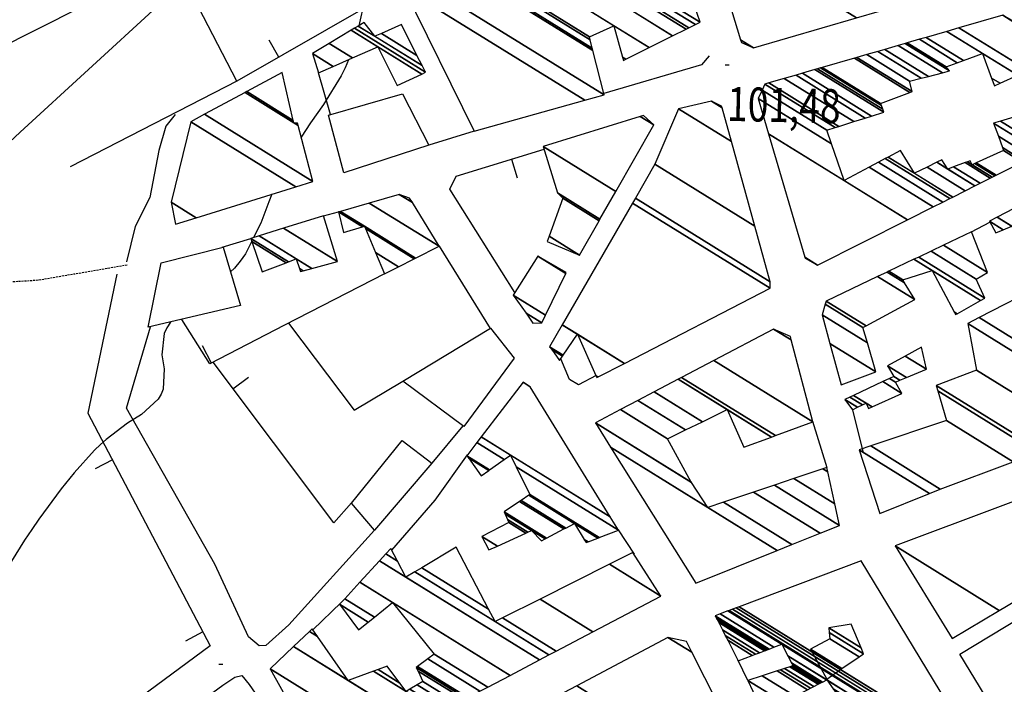
# Model space of a CAD drawing. Extents: x 508894 to 513515, y 4367391 to 4370602.
# Drawn here: x 512226 to 512479, y 4368806 to 4368977 of the extents above; entities that cross this region are included whole.
import ezdxf
from ezdxf.enums import TextEntityAlignment as Align

# ---------------------------------------------------------------- set-up
doc = ezdxf.new("R2010")
doc.units = 0
doc.header["$MEASUREMENT"] = 0
doc.linetypes.add('DASHED', pattern=[0.75, 0.5, -0.25])
for name, color, linetype in [('1', 7, 'CONTINUOUS'), ('38', 7, 'CONTINUOUS'), ('46', 7, 'CONTINUOUS'), ('47', 7, 'CONTINUOUS'), ('50', 7, 'CONTINUOUS'), ('51', 7, 'CONTINUOUS'), ('7', 7, 'CONTINUOUS'), ('9', 7, 'CONTINUOUS'), ('PATTERN_CLASS', 7, 'CONTINUOUS')]:
    doc.layers.add(name, color=color, linetype=linetype)
doc.styles.get("Standard").update_dxf_attribs({"font": 'txt', "height": 0.2})

# ---------------------------------------------------------------- blocks, each defined once
blk = doc.blocks.new('COTA')
at = {"layer": '7', "color": 7, "linetype": 'Continuous'}
blk.add_line((-0.5, 0), (0.5, 0), dxfattribs=at)

msp = doc.modelspace()

# ---------------------------------------------------------------- linework, layer by layer
at = {"layer": '38', "color": 7, "linetype": 'DASHED'}
msp.add_lwpolyline([(512253.53, 4368913.48), (512244.65, 4368911.95), (512230.64, 4368909.57), (512223.02, 4368909.08), (512206.84, 4368906.83), (512188.43, 4368908.73), (512153.49, 4368908.79), (512134.07, 4368908.79), (512128.39, 4368906.07), (512120.79, 4368900.97)], dxfattribs=at)
at = {"layer": '46', "color": 1, "linetype": 'Continuous'}
for p, q in [((512303.96, 4368926.19), (512307.83, 4368927.14)), ((512277.94, 4368918.07), (512285.29, 4368920.36)), ((512339.78, 4368872.18), (512331.83, 4368862.61))]:
    msp.add_line(p, q, dxfattribs=at)
for points in [[(512265.89, 4368952.2), (512263.45, 4368949.18), (512261.71, 4368942.97), (512259.37, 4368930.83), (512255.56, 4368923.38), (512253.34, 4368914.33)], [(512317.04, 4368845.38), (512295.04, 4368821.05), (512289.12, 4368815.71), (512287.42, 4368815.66), (512284.71, 4368817.92), (512276.06, 4368836.59), (512253.37, 4368876.74), (512259.55, 4368897.65)], [(512050.72, 4368699.72), (512083.54, 4368706.75), (512119.75, 4368716.95), (512155.6, 4368729.93), (512170.3, 4368736.01), (512207.13, 4368755.97), (512230.53, 4368771.18), (512252.4, 4368786.68), (512278.11, 4368805.51), (512281.21, 4368807.54), (512283.02, 4368808), (512284.88, 4368805.69), (512295.55, 4368790.2), (512301.36, 4368780.59), (512301.95, 4368779.85)]]:
    msp.add_lwpolyline(points, dxfattribs=at)
at = {"layer": '47', "color": 1, "linetype": 'Continuous'}
for points in [[(512331.04, 4368944.32), (512309.16, 4368937.22), (512305.26, 4368952.03), (512324.26, 4368957.54)], [(512262.29, 4368914.06), (512278.18, 4368918.13), (512282.68, 4368903.1), (512258.9, 4368897.5)], [(512346.91, 4368897.28), (512352.94, 4368889.6), (512340.01, 4368872.01), (512324.39, 4368883.69)], [(512311.17, 4368852.33), (512324.15, 4368868.41), (512331.83, 4368862.61), (512317.04, 4368845.38)], [(512467.5, 4368813.46), (512525.74, 4368848.66), (512539.39, 4368826.46), (512481.65, 4368790.14)]]:
    msp.add_lwpolyline(points, close=True, dxfattribs=at)
at = {"layer": '50', "color": 1, "linetype": 'Continuous'}
for p, q in [((512292.49, 4368966.94), (512290, 4368971.28)), ((512305.74, 4368952.17), (512302.7, 4368962.91)), ((512305.74, 4368952.17), (512302.7, 4368962.91)), ((512281.85, 4368960.84), (512238.88, 4368938.76)), ((512281.85, 4368960.84), (512238.88, 4368938.76)), ((512342.69, 4368947.92), (512331.04, 4368944.32)), ((512342.69, 4368947.92), (512331.04, 4368944.32)), ((512352.31, 4368940.72), (512353.77, 4368935.93)), ((512470.45, 4368922.02), (512475.21, 4368924.52)), ((512470.45, 4368922.02), (512475.21, 4368924.52)), ((512333.66, 4368918.32), (512346.78, 4368897.2)), ((512333.66, 4368918.32), (512346.78, 4368897.2)), ((512275.23, 4368888.32), (512272.93, 4368892.76)), ((512280.72, 4368881.71), (512284.72, 4368884.72)), ((512442.67, 4368865.6), (512439.88, 4368876.6)), ((512442.67, 4368865.6), (512439.88, 4368876.6)), ((512429.64, 4368873.37), (512433.31, 4368861.47)), ((512429.64, 4368873.37), (512433.31, 4368861.47)), ((512249.74, 4368863.47), (512245.32, 4368861.15)), ((512379.69, 4368845.42), (512383.78, 4368839.17)), ((512379.69, 4368845.42), (512383.78, 4368839.17)), ((512301.25, 4368819.74), (512308.53, 4368826.74)), ((512301.25, 4368819.74), (512308.53, 4368826.74)), ((512272.97, 4368819.19), (512268.55, 4368816.86)), ((512413, 4368806.75), (512410.43, 4368811.99)), ((512413, 4368806.75), (512410.43, 4368811.99))]:
    msp.add_line(p, q, dxfattribs=at)
for points in [[(512266.25, 4368989.93), (512302.01, 4369008.99), (512316.53, 4368980.73), (512281.71, 4368960.76), (512266.96, 4368989.25)], [(512403.11, 4368967.29), (512401.09, 4368964.95), (512375.98, 4368957.63)], [(512403.11, 4368967.29), (512401.09, 4368964.95), (512375.98, 4368957.63)], [(512353.15, 4368906.45), (512336.48, 4368932.97), (512338.04, 4368936.38), (512360.64, 4368943.24)], [(512250.88, 4368911.15), (512243.45, 4368875.47), (512274.86, 4368815.59), (512229.21, 4368781.85), (512194.49, 4368759.99), (512186.03, 4368755.67)], [(512319.65, 4368911.27), (512293.95, 4368898.04), (512274.81, 4368888.1), (512267.58, 4368899.54)], [(512294.96, 4368898.56), (512311.9, 4368876.21), (512324.4, 4368883.68)], [(512294.96, 4368898.56), (512311.9, 4368876.21), (512324.4, 4368883.68)], [(512374.01, 4368885.1), (512369.47, 4368882.7), (512367.19, 4368884.11), (512364.95, 4368889.41)], [(512374.01, 4368885.1), (512369.47, 4368882.7), (512367.19, 4368884.11), (512364.95, 4368889.41)], [(512311.2, 4368852.37), (512306.62, 4368847.24), (512275.62, 4368888.52)], [(512321.5, 4368840.21), (512332.69, 4368853.05), (512340.96, 4368864.68)], [(512321.5, 4368840.21), (512332.69, 4368853.05), (512340.96, 4368864.68)]]:
    msp.add_lwpolyline(points, dxfattribs=at)
at = {"layer": '51', "color": 1, "linetype": 'Continuous'}
msp.add_lwpolyline([(512278.17, 4369069.37), (512289.76, 4369038.23), (512296.34, 4369023.02), (512300.44, 4369010.7), (512264.39, 4368992.33), (512241.33, 4368979.61), (512219.74, 4368968.7), (512197.99, 4368957.57), (512186.48, 4368950.31)], dxfattribs=at)
at = {"layer": '9', "color": 22, "linetype": 'Continuous'}
for points in [[(512315.96, 4368988.07), (512313.06, 4368975.01)], [(512261.15, 4368979.83), (512226.02, 4368947.61), (512208.45, 4368931.26)], [(512310.45, 4368966.32), (512310.42, 4368966.2), (512309.51, 4368964.15), (512308.51, 4368962.1), (512303.97, 4368954.74), (512300.63, 4368950.05), (512298.25, 4368946.33)], [(512290.72, 4368931.69), (512289.89, 4368929.75), (512287.86, 4368924.26), (512286.01, 4368920.58)], [(512285.53, 4368919.63), (512283.91, 4368916.4), (512282.56, 4368914.47), (512281.08, 4368912.67), (512280.08, 4368911.78)], [(512264.79, 4368898.88), (512264.71, 4368898.81), (512263.75, 4368897.37), (512263.02, 4368895.9), (512262.44, 4368890.41), (512263.08, 4368886.8), (512262.79, 4368881.58), (512262.26, 4368880.28), (512261.52, 4368879.05), (512257.23, 4368875.09), (512253.66, 4368872.82), (512248.15, 4368868.7), (512246.66, 4368867.37), (512245.18, 4368865.94), (512239.9, 4368860.06), (512236.56, 4368855.94), (512230.8, 4368848.17), (512229.02, 4368845.56), (512227.15, 4368842.75), (512219.68, 4368830.88)]]:
    msp.add_lwpolyline(points, dxfattribs=at)
at = {"layer": 'PATTERN_CLASS', "color": 1, "linetype": 'Continuous'}
for points in [[(512266.25, 4368989.93), (512302.01, 4369008.99), (512316.53, 4368980.73), (512281.71, 4368960.76), (512266.96, 4368989.25)], [(512353.15, 4368906.45), (512336.48, 4368932.97), (512338.04, 4368936.38), (512360.64, 4368943.24)], [(512250.88, 4368911.15), (512243.45, 4368875.47), (512274.86, 4368815.59), (512229.21, 4368781.85), (512194.49, 4368759.99), (512186.03, 4368755.67)], [(512319.65, 4368911.27), (512293.95, 4368898.04), (512274.81, 4368888.1), (512267.58, 4368899.54)], [(512311.2, 4368852.37), (512306.62, 4368847.24), (512275.62, 4368888.52)]]:
    msp.add_lwpolyline(points, dxfattribs=at)

# ---------------------------------------------------------------- block references
at = {"layer": '7', "color": 7, "linetype": 'Continuous'}
for p in [(512407.7, 4368964.93), (512277.62, 4368810.94)]:
    msp.add_blockref('COTA', p, dxfattribs=at)

# ---------------------------------------------------------------- texts
at = {"layer": '7', "color": 7, "linetype": 'Continuous', "width": 0.8}
msp.add_text('101,48', height=8.75, rotation=358.6567, dxfattribs=at).set_placement((512407.7, 4368954.94), align=Align.MIDDLE_LEFT)

# ---------------------------------------------------------------- meshes
at = {"layer": '1', "color": 7, "linetype": 'Continuous'}
mesh = msp.add_polyface(dxfattribs=at)
corners = [(508924.47, 4367795.96), (508924.47, 4367795.97), (508924.48, 4367795.96), (508921.29, 4370247.16), (512865.93, 4367801.46), (508921.29, 4370247.17), (512865.95, 4367801.46), (508920.94, 4370519.38), (508920.94, 4370519.38), (512865.48, 4368073.74), (508920.97, 4370519.38), (508920.94, 4370519.4), (512865.48, 4368073.76), (512861.24, 4370524.88), (512861.24, 4370524.88), (512861.24, 4370524.88), (512861.24, 4370524.9)]
mesh.append_faces([[corners[k] for k in face] for face in [(0, 0, 2, 1), (1, 2, 4, 3), (3, 4, 6, 5), (5, 6, 9, 8), (7, 7, 11, 11), (8, 9, 12, 10), (10, 12, 14, 13), (15, 14, 16, 16)]], dxfattribs={"vtx0": -1, "vtx2": -1, "color": 7})
mesh = msp.add_polyface(dxfattribs=at)
corners = [(509089.38, 4367866.19), (509086.38, 4370183.67), (512815.83, 4367871.39), (509086.2, 4370319.61), (512815.6, 4368007.36), (512811.59, 4370324.81), (512811.59, 4370324.81)]
mesh.append_faces([[corners[k] for k in face] for face in [(0, 0, 2, 1), (1, 2, 4, 3), (3, 4, 6, 5)]], dxfattribs={"vtx0": -1, "vtx2": -1, "color": 7})
at = {"layer": '47', "color": 1, "linetype": 'Continuous'}
mesh = msp.add_polyface(dxfattribs=at)
corners = [(512411.36, 4368970.71), (512411.36, 4368970.71), (512411.16, 4368971.37), (512414.42, 4368969.35), (512402.14, 4369001.11), (512440.93, 4368977.06), (512430.34, 4369015.92), (512476.38, 4368987.38), (512433.76, 4369017.72), (512478.16, 4368990.19), (512455.3, 4369029.03), (512469.09, 4369020.48), (512451.47, 4369042.59), (512464.98, 4369034.21), (512461.63, 4369045.41)]
mesh.append_faces([[corners[k] for k in face] for face in [(0, 1, 3, 2), (2, 3, 5, 4), (4, 5, 7, 6), (6, 7, 9, 8), (8, 9, 11, 10), (10, 11, 13, 12), (12, 13, 14, 14)]], dxfattribs={"vtx0": -1, "vtx2": -1, "color": 1})
mesh = msp.add_polyface(dxfattribs=at)
corners = [(512342.69, 4368947.92), (512371.09, 4368955.85), (512324.62, 4368984.66), (512376.08, 4368957.24), (512328.51, 4368986.73), (512373.2, 4368968.66), (512336.87, 4368991.19), (512337.84, 4368990.59), (512373.05, 4368969.25), (512337.3, 4368991.42), (512338.28, 4368990.81), (512381.03, 4368966.1), (512372.52, 4368971.38), (512339.86, 4368991.62), (512381.63, 4368966.4), (512380.81, 4368966.91), (512372.32, 4368972.17), (512340.45, 4368991.93), (512387.66, 4368969.4), (512378.6, 4368975.02), (512346.42, 4368994.97), (512379.34, 4368981.29), (512393.69, 4368972.4), (512352.37, 4368998.01), (512376, 4368987.21), (512383.01, 4368982.86), (512397.13, 4368974.11), (512355.77, 4368999.75), (512376.69, 4368987.56), (512383.76, 4368983.18), (512387.55, 4368980.83), (512397.83, 4368974.46), (512356.46, 4369000.11), (512378.42, 4368988.44), (512385.62, 4368983.98), (512389.29, 4368981.7), (512399.58, 4368975.33), (512358.19, 4369000.99), (512379.56, 4368989.03), (512390.44, 4368982.28), (512400.73, 4368975.9), (512359.33, 4369001.57), (512382.67, 4368990.61), (512393.56, 4368983.86), (512399.21, 4368980.35), (512362.43, 4369003.16), (512379.2, 4368997.04), (512397.37, 4368985.77), (512366.21, 4369005.09), (512372.98, 4369008.55), (512372.98, 4369008.55)]
mesh.append_faces([[corners[k] for k in face] for face in [(0, 0, 1, 2), (2, 1, 3, 4), (4, 3, 5, 6), (6, 7, 9, 9), (7, 5, 8, 10), (10, 8, 12, 13), (13, 12, 16, 17), (11, 11, 14, 15), (17, 16, 19, 20), (15, 14, 18, 19), (20, 18, 22, 23), (23, 21, 24, 27), (21, 22, 26, 25), (27, 24, 28, 32), (25, 26, 31, 29), (32, 28, 33, 37), (29, 30, 34, 34), (30, 31, 36, 35), (37, 33, 38, 41), (35, 36, 40, 39), (41, 38, 42, 45), (39, 40, 44, 43), (45, 42, 46, 48), (43, 44, 47, 47), (48, 46, 50, 49)]], dxfattribs={"vtx0": -1, "vtx2": -1, "color": 1})
mesh = msp.add_polyface(dxfattribs=at)
corners = [(512427.72, 4368915.26), (512427.72, 4368915.26), (512427.65, 4368915.5), (512430.92, 4368913.47), (512418.35, 4368947.22), (512437.75, 4368935.19), (512454.01, 4368925.11), (512415.68, 4368956.32), (512434.47, 4368944.67), (512444.2, 4368938.64), (512460.64, 4368928.45), (512416.68, 4368958.45), (512433.26, 4368948.17), (512446.58, 4368939.91), (512463.08, 4368929.68), (512417.41, 4368960.02), (512435.42, 4368948.85), (512448.33, 4368940.85), (512464.88, 4368930.59), (512418.36, 4368960.3), (512436.35, 4368949.14), (512449.08, 4368941.25), (512455.79, 4368937.09), (512465.65, 4368930.98), (512422.34, 4368961.45), (512440.23, 4368950.36), (512452.21, 4368942.93), (512459.05, 4368938.69), (512468.87, 4368932.6), (512425.39, 4368962.33), (512443.19, 4368951.29), (512461.55, 4368939.91), (512464.36, 4368938.17), (512471.34, 4368933.84), (512427.03, 4368962.81), (512444.79, 4368951.79), (512462.89, 4368940.57), (512465.87, 4368938.73), (512472.67, 4368934.51), (512430.24, 4368963.74), (512447.92, 4368952.78), (512468.83, 4368939.82), (512475.27, 4368935.82), (512430.89, 4368963.93), (512447.65, 4368953.54), (512469.42, 4368940.04), (512470.66, 4368939.27), (512475.79, 4368936.09), (512431.69, 4368964.16), (512447.31, 4368954.48), (512470.16, 4368940.31), (512471.34, 4368939.58), (512476.44, 4368936.41), (512432.14, 4368964.29), (512447.12, 4368955), (512471.71, 4368939.75), (512476.8, 4368936.6), (512440.43, 4368966.69), (512454.63, 4368957.88), (512478.7, 4368942.96), (512483.51, 4368939.98), (512441.05, 4368966.87), (512455.2, 4368958.1), (512478.43, 4368943.69), (512484.02, 4368940.23), (512443.55, 4368967.59), (512454.57, 4368960.76), (512477.37, 4368946.62), (512486.04, 4368941.25), (512446.4, 4368968.42), (512457.54, 4368961.52), (512476.16, 4368949.97), (512488.35, 4368942.41), (512448.21, 4368968.94), (512459.42, 4368961.99), (512477.95, 4368950.5), (512489.81, 4368943.15), (512451.66, 4368969.94), (512463.01, 4368962.91), (512481.37, 4368951.52), (512491.09, 4368945.5), (512453.44, 4368970.46), (512464.86, 4368963.38), (512483.14, 4368952.05), (512490.43, 4368947.53), (512453.95, 4368970.61), (512463.94, 4368964.41), (512483.64, 4368952.2), (512490.24, 4368948.1), (512457.09, 4368971.52), (512476.37, 4368959.56), (512466.82, 4368965.48), (512486.75, 4368953.13), (512489.07, 4368951.68), (512458.79, 4368972.01), (512477.82, 4368960.22), (512475.63, 4368961.57), (512468.39, 4368966.06), (512488.44, 4368953.63), (512464.16, 4368973.56), (512482.37, 4368962.27), (512473.31, 4368967.89), (512467.25, 4368974.46), (512484.99, 4368963.46), (512478.5, 4368977.72), (512481.38, 4368975.93), (512481.33, 4368976.11)]
mesh.append_faces([[corners[k] for k in face] for face in [(0, 1, 3, 2), (2, 3, 6, 4), (4, 5, 8, 7), (5, 6, 10, 9), (7, 8, 12, 11), (9, 10, 14, 13), (11, 12, 16, 15), (13, 14, 18, 17), (15, 16, 20, 19), (17, 18, 23, 21), (19, 20, 25, 24), (21, 22, 26, 26), (22, 23, 28, 27), (24, 25, 30, 29), (27, 28, 33, 31), (29, 30, 35, 34), (31, 32, 36, 36), (32, 33, 38, 37), (34, 35, 40, 39), (37, 38, 42, 41), (39, 40, 44, 43), (41, 42, 47, 45), (43, 44, 49, 48), (45, 46, 50, 50), (46, 47, 52, 51), (48, 49, 54, 53), (51, 52, 56, 55), (53, 54, 58, 57), (55, 56, 60, 59), (57, 58, 62, 61), (59, 60, 64, 63), (61, 62, 66, 65), (63, 64, 68, 67), (65, 66, 70, 69), (67, 68, 72, 71), (69, 70, 74, 73), (71, 72, 76, 75), (73, 74, 78, 77), (75, 76, 80, 79), (77, 78, 82, 81), (79, 80, 84, 83), (81, 82, 86, 85), (83, 84, 88, 87), (85, 86, 91, 89), (87, 88, 93, 92), (89, 91, 97, 94), (90, 90, 95, 96), (92, 93, 98, 98), (94, 97, 101, 99), (96, 95, 100, 101), (99, 100, 103, 102), (102, 103, 105, 104), (104, 105, 106, 106)]], dxfattribs={"vtx0": -1, "vtx2": -1, "color": 1})
mesh = msp.add_polyface(dxfattribs=at)
corners = [(512302.7, 4368962.91), (512306.45, 4368964.56), (512301.11, 4368967.87), (512322.92, 4368959.63), (512311.43, 4368966.75), (512305.45, 4368970.46), (512329.26, 4368962.6), (512317.94, 4368969.62), (512311.12, 4368973.85), (512330.17, 4368963.03), (512311.93, 4368974.34), (512317.18, 4368972.29), (512329.29, 4368964.78), (512312.92, 4368974.93), (512317.18, 4368972.29), (512318.86, 4368973.04), (512327.99, 4368967.39), (512314.4, 4368975.81), (512324, 4368975.34)]
mesh.append_faces([[corners[k] for k in face] for face in [(0, 0, 1, 2), (2, 1, 4, 5), (5, 4, 7, 8), (3, 3, 6, 7), (8, 6, 9, 10), (10, 9, 12, 13), (13, 11, 17, 17), (14, 12, 16, 15), (15, 16, 18, 18)]], dxfattribs={"vtx0": -1, "vtx2": -1, "color": 1})
mesh = msp.add_polyface(dxfattribs=at)
corners = [(512265.97, 4368924), (512271.27, 4368925.65), (512264.83, 4368929.64), (512269.87, 4368950.32), (512296.84, 4368933.6), (512269.87, 4368950.32), (512273.44, 4368952.24), (512301.28, 4368934.98), (512283.82, 4368957.83), (512296.32, 4368950.08), (512297.44, 4368949.38), (512284.27, 4368958.07), (512296.18, 4368950.68), (512297.28, 4368950), (512293.36, 4368962.96)]
mesh.append_faces([[corners[k] for k in face] for face in [(0, 0, 1, 2), (2, 1, 4, 5), (3, 4, 7, 6), (6, 7, 10, 8), (8, 9, 12, 11), (9, 10, 13, 13), (11, 12, 14, 14)]], dxfattribs={"vtx0": -1, "vtx2": -1, "color": 1})
mesh = msp.add_polyface(dxfattribs=at)
corners = [(512364.65, 4368888.97), (512374.24, 4368884.58), (512365.4, 4368890.06), (512362.61, 4368891.79), (512362.08, 4368892.52), (512374.59, 4368884.76), (512373.99, 4368885.14), (512365.59, 4368890.34), (512362.08, 4368892.52), (512365.33, 4368898.14), (512381.31, 4368888.23), (512369.25, 4368895.71), (512383.38, 4368929.42), (512418.7, 4368907.52), (512384.11, 4368930.69), (512418.78, 4368909.2), (512389.13, 4368939.39), (512414.83, 4368923.46), (512395.18, 4368953.66), (512408.8, 4368945.22), (512403.64, 4368955.61), (512406.39, 4368953.91), (512406.27, 4368954.33)]
mesh.append_faces([[corners[k] for k in face] for face in [(0, 0, 2, 3), (3, 2, 7, 8), (1, 1, 5, 6), (4, 7, 11, 9), (6, 5, 10, 11), (9, 10, 13, 12), (12, 13, 15, 14), (14, 15, 17, 16), (16, 17, 19, 18), (18, 19, 21, 20), (20, 21, 22, 22)]], dxfattribs={"vtx0": -1, "vtx2": -1, "color": 1})
mesh = msp.add_polyface(dxfattribs=at)
corners = [(512361.45, 4368919.56), (512369.77, 4368916.02), (512361.92, 4368920.88), (512374.79, 4368924.86), (512365.43, 4368930.66), (512375.02, 4368925.26), (512364.12, 4368932.02), (512360.42, 4368943.95), (512379.07, 4368932.39), (512360.42, 4368943.95), (512385.37, 4368951.69), (512388.82, 4368949.55), (512386.19, 4368951.94)]
mesh.append_faces([[corners[k] for k in face] for face in [(0, 0, 1, 2), (2, 1, 3, 4), (4, 3, 5, 6), (6, 5, 8, 9), (7, 8, 11, 10), (10, 11, 12, 12)]], dxfattribs={"vtx0": -1, "vtx2": -1, "color": 1})
mesh = msp.add_polyface(dxfattribs=at)
corners = [(512446.89, 4368849.67), (512459.7, 4368854.81), (512441.64, 4368866.01), (512462.46, 4368855.92), (512444.59, 4368867), (512481.15, 4368862.94), (512464.07, 4368873.53), (512487.38, 4368865.28), (512461.81, 4368881.13), (512488.56, 4368865.73), (512461.38, 4368882.58), (512498.92, 4368869.69), (512471.78, 4368886.52), (512509.45, 4368873.72), (512469.51, 4368898.48), (512512.76, 4368874.98), (512472.43, 4368899.98), (512505.71, 4368897.92), (512488.8, 4368908.4), (512505.65, 4368898.13), (512488.95, 4368908.48), (512503.47, 4368905.17), (512484.33, 4368917.03), (512476.71, 4368921.76), (512475.07, 4368924.78), (512502.71, 4368907.64), (512482.71, 4368920.05), (512478.62, 4368922.58), (512475.07, 4368924.78), (512477.1, 4368925.83), (512501.83, 4368910.5), (512480.83, 4368923.52), (512485.48, 4368930.2), (512495.38, 4368924.06), (512498.18, 4368922.32), (512487.23, 4368931.11), (512493.81, 4368927.03), (512497.42, 4368924.79), (512490.7, 4368932.91)]
mesh.append_faces([[corners[k] for k in face] for face in [(0, 0, 1, 2), (2, 1, 3, 4), (4, 3, 5, 6), (6, 5, 7, 8), (8, 7, 9, 10), (10, 9, 11, 12), (12, 11, 13, 14), (14, 13, 15, 16), (16, 15, 17, 18), (18, 17, 19, 20), (20, 19, 21, 22), (23, 23, 27, 28), (22, 21, 25, 26), (24, 27, 31, 29), (26, 25, 30, 31), (29, 30, 34, 32), (32, 33, 36, 35), (33, 34, 37, 37), (35, 36, 38, 38)]], dxfattribs={"vtx0": -1, "vtx2": -1, "color": 1})
mesh = msp.add_polyface(dxfattribs=at)
corners = [(512319.65, 4368911.27), (512323.25, 4368913.08), (512317.32, 4368916.76), (512309.14, 4368921.83), (512307.83, 4368927.14), (512327.25, 4368915.1), (512314.73, 4368922.86), (512313.99, 4368923.32), (512307.83, 4368927.14), (512308.32, 4368927.28), (512327.65, 4368915.3), (512314.47, 4368923.47), (512315.73, 4368929.44), (512333.66, 4368918.32), (512323.39, 4368931.67), (512326.81, 4368929.55), (512326.09, 4368930.73)]
mesh.append_faces([[corners[k] for k in face] for face in [(0, 0, 1, 2), (3, 3, 7, 8), (2, 1, 5, 6), (4, 7, 11, 9), (6, 5, 10, 11), (9, 10, 13, 12), (12, 13, 15, 14), (14, 15, 16, 16)]], dxfattribs={"vtx0": -1, "vtx2": -1, "color": 1})
mesh = msp.add_polyface(dxfattribs=at)
corners = [(512288.24, 4368911.78), (512298.04, 4368911.82), (512294.36, 4368914.1), (512285.57, 4368919.55), (512285.29, 4368920.36), (512298.75, 4368912.01), (512297.78, 4368912.61), (512294.99, 4368914.34), (512285.29, 4368920.36), (512287.42, 4368921.03), (512300.99, 4368912.61), (512296.98, 4368915.1), (512293.67, 4368922.98), (512307.55, 4368914.37), (512303.96, 4368926.19)]
mesh.append_faces([[corners[k] for k in face] for face in [(0, 0, 2, 3), (3, 2, 7, 8), (1, 1, 5, 6), (4, 7, 11, 9), (6, 5, 10, 11), (9, 10, 13, 12), (12, 13, 14, 14)]], dxfattribs={"vtx0": -1, "vtx2": -1, "color": 1})
mesh = msp.add_polyface(dxfattribs=at)
corners = [(512437, 4368882.68), (512437, 4368882.68), (512434.1, 4368893.37), (512445.92, 4368886.04), (512432.11, 4368900.71), (512443.73, 4368893.5), (512432.89, 4368903.43), (512442.59, 4368897.41), (512433.11, 4368904.2), (512443.38, 4368897.84), (512446.34, 4368910.52), (512455.87, 4368904.61), (512448.81, 4368911.69), (512466.39, 4368900.79), (512453.25, 4368908.94), (512449.22, 4368911.89), (512466.77, 4368901), (512466.03, 4368901.46), (512452.81, 4368909.66), (512455.68, 4368914.97), (512472.77, 4368904.37), (512460.34, 4368912.08), (512456.9, 4368915.55), (512473.91, 4368905.01), (512460.08, 4368917.07), (512471.65, 4368909.9), (512463.31, 4368918.61), (512474.59, 4368911.62), (512470.45, 4368922.02)]
mesh.append_faces([[corners[k] for k in face] for face in [(0, 1, 3, 2), (2, 3, 5, 4), (4, 5, 7, 6), (6, 7, 9, 8), (8, 9, 11, 10), (10, 11, 14, 12), (12, 14, 18, 15), (13, 13, 16, 17), (15, 18, 21, 19), (17, 16, 20, 21), (19, 20, 23, 22), (22, 23, 25, 24), (24, 25, 27, 26), (26, 27, 28, 28)]], dxfattribs={"vtx0": -1, "vtx2": -1, "color": 1})
mesh = msp.add_polyface(dxfattribs=at)
corners = [(512357.8, 4368898.59), (512360.04, 4368898.64), (512356.01, 4368901.14), (512361.02, 4368900.66), (512352.73, 4368905.8), (512366.21, 4368911.33), (512359.08, 4368915.75), (512366.32, 4368911.56), (512366.32, 4368911.56)]
mesh.append_faces([[corners[k] for k in face] for face in [(0, 0, 1, 2), (2, 1, 3, 4), (4, 3, 5, 6), (6, 5, 8, 7)]], dxfattribs={"vtx0": -1, "vtx2": -1, "color": 1})
mesh = msp.add_polyface(dxfattribs=at)
corners = [(512399.61, 4368831.7), (512420.57, 4368840.14), (512377.72, 4368866.71), (512402.72, 4368851.21), (512424.29, 4368841.64), (512373.83, 4368872.93), (512398.5, 4368857.63), (512406.71, 4368852.55), (512424.35, 4368841.67), (512373.88, 4368872.96), (512398.44, 4368857.73), (512406.77, 4368852.57), (512431.55, 4368844.57), (512380.3, 4368876.34), (512392.37, 4368868.86), (512414.48, 4368855.15), (512436.57, 4368846.59), (512384.78, 4368878.7), (512397, 4368871.12), (512419.85, 4368856.96), (512436.57, 4368846.59), (512388.96, 4368880.9), (512411.94, 4368866.65), (512401.32, 4368873.23), (512424.86, 4368858.64), (512435.36, 4368852.13), (512395.13, 4368884.15), (512419.1, 4368869.29), (512407.71, 4368876.35), (512432.27, 4368861.12), (512433.56, 4368860.32), (512395.99, 4368884.61), (512420.1, 4368869.66), (512433.31, 4368861.47), (512404.25, 4368888.96), (512429.69, 4368873.19), (512419.62, 4368897.06), (512424.16, 4368894.25), (512423.93, 4368895.12)]
mesh.append_faces([[corners[k] for k in face] for face in [(0, 0, 1, 2), (2, 3, 6, 5), (3, 1, 4, 7), (5, 6, 10, 9), (7, 4, 8, 11), (9, 10, 14, 13), (11, 8, 12, 15), (13, 14, 18, 17), (15, 12, 16, 19), (17, 18, 23, 21), (19, 20, 25, 24), (21, 23, 28, 26), (22, 22, 27, 28), (24, 25, 30, 29), (26, 27, 32, 31), (29, 30, 33, 33), (31, 32, 35, 34), (34, 35, 37, 36), (36, 37, 38, 38)]], dxfattribs={"vtx0": -1, "vtx2": -1, "color": 1})
mesh = msp.add_polyface(dxfattribs=at)
corners = [(512439.93, 4368876.3), (512437.95, 4368878.96), (512441.21, 4368876.94), (512437.95, 4368878.96), (512439.23, 4368879.56), (512444, 4368876.61), (512442.46, 4368877.56), (512440.17, 4368880), (512444.95, 4368877.04), (512443.37, 4368878.02), (512447.69, 4368883.54), (512452.58, 4368880.51), (512449.42, 4368884.36), (512450.91, 4368883.43), (512450.53, 4368884.88), (512452.08, 4368883.92), (512448.92, 4368887.63), (512453.78, 4368884.62), (512453.46, 4368890.12), (512458.91, 4368886.74), (512457.6, 4368892.38)]
mesh.append_faces([[corners[k] for k in face] for face in [(0, 0, 2, 3), (1, 2, 6, 4), (4, 6, 9, 7), (5, 5, 8, 9), (7, 8, 11, 10), (10, 11, 13, 12), (12, 13, 15, 14), (14, 15, 17, 16), (16, 17, 19, 18), (18, 19, 20, 20)]], dxfattribs={"vtx0": -1, "vtx2": -1, "color": 1})
mesh = msp.add_polyface(dxfattribs=at)
corners = [(512346.5, 4368840.28), (512348.68, 4368841.28), (512344.66, 4368843.77), (512355.97, 4368844.63), (512351.56, 4368847.37), (512360.03, 4368842.65), (512356.47, 4368844.86), (512351.24, 4368848.1), (512360.91, 4368843.11), (512357.4, 4368845.29), (512350.62, 4368849.49), (512361.26, 4368843.29), (512350.38, 4368850.04), (512371.43, 4368842.15), (512365.77, 4368845.66), (512354.36, 4368852.73), (512371.96, 4368842.35), (512370.91, 4368843), (512366.23, 4368845.9), (512354.77, 4368853.01), (512344.53, 4368859.36), (512374.47, 4368843.32), (512368.44, 4368847.06), (512356.71, 4368854.33), (512346.43, 4368860.71), (512341.2, 4368863.95), (512374.77, 4368843.43), (512356.94, 4368854.49), (512346.66, 4368860.86), (512340.81, 4368864.49), (512374.78, 4368843.44), (512356.95, 4368854.49), (512346.66, 4368860.87), (512340.81, 4368864.49), (512379.74, 4368845.34), (512353.5, 4368861.61), (512350.41, 4368863.52), (512343.4, 4368867.87), (512377.63, 4368848.78), (512352.02, 4368864.66), (512344.5, 4368869.32), (512357.1, 4368882.23), (512355.26, 4368883.37), (512355.27, 4368883.39), (512355.27, 4368883.39)]
mesh.append_faces([[corners[k] for k in face] for face in [(0, 0, 1, 2), (2, 1, 3, 4), (4, 3, 6, 7), (7, 6, 9, 10), (5, 5, 8, 9), (10, 8, 11, 12), (12, 11, 14, 15), (15, 14, 18, 19), (13, 13, 16, 17), (20, 20, 24, 25), (19, 18, 22, 23), (17, 16, 21, 22), (25, 24, 28, 29), (23, 21, 26, 27), (29, 28, 32, 33), (27, 26, 30, 31), (33, 32, 36, 37), (31, 30, 34, 35), (37, 36, 39, 40), (35, 34, 38, 39), (40, 38, 41, 42), (42, 41, 44, 43)]], dxfattribs={"vtx0": -1, "vtx2": -1, "color": 1})
mesh = msp.add_polyface(dxfattribs=at)
corners = [(512465.49, 4368817.54), (512450.85, 4368841.3), (512477.61, 4368824.71), (512450.85, 4368841.3), (512506.83, 4368862.3), (512523.57, 4368851.92), (512512.18, 4368864.31), (512517.3, 4368861.14), (512515.67, 4368863.53)]
mesh.append_faces([[corners[k] for k in face] for face in [(0, 0, 2, 3), (1, 2, 5, 4), (4, 5, 7, 6), (6, 7, 8, 8)]], dxfattribs={"vtx0": -1, "vtx2": -1, "color": 1})
mesh = msp.add_polyface(dxfattribs=at)
corners = [(512304.33, 4368784.38), (512308.39, 4368783.23), (512303.17, 4368786.46), (512321.06, 4368790.65), (512290.27, 4368809.74), (512328.88, 4368795.23), (512296.28, 4368815.45), (512310.34, 4368806.73), (512334.18, 4368798.34), (512300.34, 4368819.31), (512302.47, 4368817.99), (512316.83, 4368809.09), (512325.2, 4368803.9), (512335.12, 4368798.89), (512301.07, 4368820), (512317.99, 4368809.51), (512323.62, 4368806.02), (512326.14, 4368804.45), (512337.07, 4368800.03), (512320.37, 4368810.38), (512328.08, 4368805.6), (512338.52, 4368800.88), (512329.53, 4368806.45), (512340.09, 4368801.8), (512328.26, 4368809.14), (512340.67, 4368802.11), (512327.81, 4368810.08), (512341.1, 4368802.33), (512328.17, 4368810.35), (512312.99, 4368819.76), (512344.17, 4368803.95), (512330.76, 4368812.26), (512315.46, 4368821.75), (512308.12, 4368826.3), (512346.16, 4368804.99), (512332.44, 4368813.5), (512317.05, 4368823.04), (512309.45, 4368827.75), (512351.91, 4368808.03), (512321.68, 4368826.77), (512313.31, 4368831.96), (512359.49, 4368812.01), (512318.39, 4368837.5), (512325.16, 4368833.3), (512361.91, 4368813.29), (512320.01, 4368839.27), (512322.97, 4368837.43), (512327.44, 4368834.66), (512348.07, 4368821.87), (512363.79, 4368814.28), (512321.27, 4368840.64), (512329.21, 4368835.72), (512346.41, 4368825.05), (512349.99, 4368822.83), (512373.2, 4368819.23), (512338.08, 4368841.01), (512359.61, 4368827.66), (512390.65, 4368828.42), (512377.45, 4368836.6), (512390.65, 4368828.42), (512383.48, 4368839.63)]
mesh.append_faces([[corners[k] for k in face] for face in [(0, 0, 1, 2), (2, 1, 3, 4), (4, 3, 5, 6), (6, 7, 10, 9), (7, 5, 8, 11), (9, 10, 14, 14), (11, 12, 16, 15), (12, 8, 13, 17), (15, 16, 19, 19), (17, 13, 18, 20), (20, 18, 21, 22), (22, 21, 23, 24), (24, 23, 25, 26), (26, 25, 27, 28), (29, 29, 32, 33), (28, 27, 30, 31), (33, 32, 36, 37), (31, 30, 34, 35), (37, 36, 39, 40), (35, 34, 38, 39), (40, 38, 41, 42), (42, 43, 46, 45), (43, 41, 44, 47), (45, 46, 50, 50), (47, 48, 52, 51), (48, 44, 49, 53), (51, 52, 55, 55), (53, 49, 54, 56), (56, 54, 57, 58), (58, 59, 60, 60)]], dxfattribs={"vtx0": -1, "vtx2": -1, "color": 1})
mesh = msp.add_polyface(dxfattribs=at)
corners = [(512434.24, 4368766.39), (512434.24, 4368766.39), (512426.22, 4368781.99), (512444.21, 4368770.84), (512422.86, 4368788.53), (512439.91, 4368777.96), (512421.5, 4368791.19), (512449.33, 4368773.93), (512441.75, 4368778.63), (512419.29, 4368795.48), (512452.17, 4368775.09), (512446.04, 4368778.89), (512444.72, 4368779.71), (512419.87, 4368795.74), (512452.77, 4368775.34), (512445.35, 4368779.94), (512420.61, 4368796.07), (512453.54, 4368775.65), (512420.71, 4368796.11), (512416.86, 4368798.5), (512453.44, 4368775.82), (512426.2, 4368798.57), (512422.05, 4368801.14), (512413, 4368806.75), (512448.04, 4368785.03), (512429.49, 4368800.03), (512425.15, 4368802.72), (512416.71, 4368807.96), (512410.53, 4368811.79), (512444.8, 4368790.54), (512432.88, 4368801.55), (512428.35, 4368804.36), (512420.54, 4368809.2), (512414.15, 4368813.16), (512407.84, 4368817.07), (512464.04, 4368782.23), (512441.46, 4368796.23), (512433.66, 4368801.9), (512429.09, 4368804.73), (512421.42, 4368809.49), (512414.99, 4368813.48), (512407.22, 4368818.29), (512464.83, 4368782.57), (512462.26, 4368784.17), (512452.06, 4368790.49), (512440.7, 4368797.54), (512434.58, 4368802.31), (512429.96, 4368805.17), (512422.46, 4368809.82), (512415.97, 4368813.85), (512406.49, 4368819.73), (512465.76, 4368782.98), (512460.16, 4368786.45), (512452.94, 4368790.93), (512450.97, 4368792.15), (512439.79, 4368799.08), (512435.78, 4368802.84), (512431.09, 4368805.75), (512423.82, 4368810.26), (512417.25, 4368814.33), (512405.54, 4368821.59), (512466.97, 4368783.51), (512461.07, 4368787.16), (512454.09, 4368791.49), (512449.55, 4368794.31), (512438.61, 4368801.09), (512436.11, 4368802.99), (512431.4, 4368805.91), (512424.19, 4368810.38), (512417.6, 4368814.47), (512405.28, 4368822.11), (512467.3, 4368783.65), (512461.32, 4368787.36), (512454.4, 4368791.65), (512449.16, 4368794.9), (512438.9, 4368801.26), (512435.57, 4368803.72), (512431.76, 4368806.09), (512424.61, 4368810.52), (512418, 4368814.62), (512404.98, 4368822.69), (512467.68, 4368783.82), (512461.6, 4368787.58), (512454.76, 4368791.83), (512448.71, 4368795.58), (512439.23, 4368801.45), (512434.94, 4368804.59), (512432.17, 4368806.3), (512424.24, 4368811.22), (512418.47, 4368814.8), (512404.63, 4368823.38), (512468.13, 4368784.01), (512461.94, 4368787.85), (512455.18, 4368792.04), (512448.19, 4368796.37), (512439.63, 4368801.68), (512433.27, 4368806.86), (512423.29, 4368813.05), (512419.71, 4368815.27), (512405.87, 4368823.85), (512469.3, 4368784.52), (512462.82, 4368788.54), (512456.29, 4368792.59), (512446.82, 4368798.46), (512440.65, 4368802.28), (512421.73, 4368816.03), (512407.9, 4368824.61), (512471.21, 4368785.35), (512464.26, 4368789.66), (512458.1, 4368793.48), (512444.58, 4368801.87), (512442.33, 4368803.26), (512408.21, 4368824.73), (512471.51, 4368785.48), (512464.48, 4368789.84), (512458.38, 4368793.62), (512444.23, 4368802.4), (512442.59, 4368803.41), (512409.06, 4368825.04), (512472.31, 4368785.83), (512463.23, 4368791.46), (512459.14, 4368794), (512443.29, 4368803.82), (512410.01, 4368825.4), (512473.2, 4368786.22), (512461.83, 4368793.27), (512459.98, 4368794.41), (512410.79, 4368825.69), (512472.44, 4368787.47), (512460.68, 4368794.76), (512442.13, 4368837.46)]
mesh.append_faces([[corners[k] for k in face] for face in [(0, 1, 3, 2), (2, 3, 5, 4), (4, 5, 8, 6), (6, 8, 12, 9), (7, 7, 10, 11), (9, 12, 15, 13), (11, 10, 14, 15), (13, 14, 17, 16), (16, 17, 20, 18), (19, 19, 22, 23), (18, 20, 24, 21), (23, 22, 26, 27), (21, 24, 29, 25), (28, 28, 33, 34), (27, 26, 31, 32), (25, 29, 36, 30), (34, 33, 40, 41), (32, 31, 38, 39), (30, 36, 45, 37), (35, 35, 42, 43), (41, 40, 49, 50), (39, 38, 47, 48), (37, 45, 55, 46), (44, 44, 53, 54), (43, 42, 51, 52), (50, 49, 59, 60), (48, 47, 57, 58), (46, 55, 65, 56), (54, 53, 63, 64), (52, 51, 61, 62), (60, 59, 69, 70), (58, 57, 67, 68), (56, 65, 75, 66), (64, 63, 73, 74), (62, 61, 71, 72), (70, 69, 79, 80), (68, 67, 77, 78), (66, 75, 85, 76), (74, 73, 83, 84), (72, 71, 81, 82), (80, 79, 89, 90), (78, 77, 87, 88), (76, 85, 95, 86), (84, 83, 93, 94), (82, 81, 91, 92), (90, 89, 98, 99), (88, 87, 96, 97), (86, 95, 104, 96), (94, 93, 102, 103), (92, 91, 100, 101), (99, 98, 105, 106), (97, 104, 111, 105), (103, 102, 109, 110), (101, 100, 107, 108), (106, 111, 117, 112), (110, 109, 115, 116), (108, 107, 113, 114), (112, 117, 122, 118), (116, 115, 121, 122), (114, 113, 119, 120), (118, 121, 126, 123), (120, 119, 124, 125), (123, 126, 129, 127), (125, 124, 128, 129), (127, 128, 130, 130)]], dxfattribs={"vtx0": -1, "vtx2": -1, "color": 1})
mesh = msp.add_polyface(dxfattribs=at)
corners = [(512433.26, 4368807.1), (512437.19, 4368809.79), (512429.11, 4368814.8), (512441.57, 4368812.78), (512434.04, 4368817.45), (512442.74, 4368813.58), (512433.89, 4368819.07), (512442.1, 4368815.11), (512433.78, 4368820.27), (512439.57, 4368821.17), (512439.57, 4368821.17)]
mesh.append_faces([[corners[k] for k in face] for face in [(0, 0, 1, 2), (2, 1, 3, 4), (4, 3, 5, 6), (6, 5, 7, 8), (8, 7, 10, 9)]], dxfattribs={"vtx0": -1, "vtx2": -1, "color": 1})
mesh = msp.add_polyface(dxfattribs=at)
corners = [(512298.99, 4368750.26), (512291.26, 4368764.04), (512306.36, 4368754.68), (512291.26, 4368764.04), (512291.66, 4368764.25), (512306.74, 4368754.9), (512293.4, 4368765.18), (512331.1, 4368741.8), (512304.59, 4368758.24), (512294.3, 4368765.65), (512332.05, 4368742.25), (512330.28, 4368743.35), (512303.48, 4368759.96), (512308.11, 4368772.99), (512346.64, 4368749.1), (512317.65, 4368767.07), (512314.77, 4368776.52), (512353.68, 4368752.4), (512316.09, 4368777.22), (512352.19, 4368754.84), (512332.76, 4368786.07), (512369.35, 4368763.38), (512340.3, 4368790.07), (512363.32, 4368775.8), (512343.22, 4368791.62), (512390.64, 4368762.22), (512366.08, 4368777.45), (512346.42, 4368793.32), (512404.45, 4368757.34), (512393.97, 4368763.84), (512387.95, 4368767.57), (512369.11, 4368779.25), (512349.18, 4368794.79), (512407.34, 4368758.73), (512402.15, 4368761.95), (512396.85, 4368765.23), (512385.63, 4368772.19), (512371.73, 4368780.81), (512351.78, 4368796.17), (512410.05, 4368760.04), (512399.99, 4368766.28), (512399.57, 4368766.55), (512383.44, 4368776.54), (512368.93, 4368785.54), (512352.01, 4368796.29), (512410.29, 4368760.16), (512399.8, 4368766.66), (512383.25, 4368776.92), (512369.17, 4368785.65), (512353.01, 4368796.82), (512411.33, 4368760.66), (512382.41, 4368778.59), (512370.26, 4368786.12), (512360.64, 4368800.87), (512419.3, 4368764.51), (512390.23, 4368782.53), (512378.55, 4368789.77), (512361.46, 4368801.31), (512420.15, 4368764.92), (512391.07, 4368782.95), (512377.61, 4368791.29), (512362.73, 4368801.98), (512421.48, 4368765.56), (512389.91, 4368785.13), (512376.16, 4368793.66), (512364.05, 4368802.68), (512422.85, 4368766.22), (512388.72, 4368787.38), (512377.82, 4368794.14), (512369.05, 4368805.34), (512418.59, 4368774.62), (512384.17, 4368795.96), (512392.49, 4368817.78), (512398.62, 4368813.98), (512397.23, 4368816.72)]
mesh.append_faces([[corners[k] for k in face] for face in [(0, 0, 2, 3), (1, 2, 5, 4), (4, 5, 8, 6), (6, 8, 12, 9), (7, 7, 10, 11), (9, 12, 15, 13), (11, 10, 14, 15), (13, 14, 17, 16), (16, 17, 19, 18), (18, 19, 21, 20), (20, 21, 23, 22), (22, 23, 26, 24), (24, 26, 31, 27), (25, 25, 29, 30), (27, 31, 37, 32), (30, 29, 35, 36), (28, 28, 33, 34), (32, 37, 43, 38), (36, 35, 41, 42), (34, 33, 39, 40), (38, 43, 48, 44), (42, 41, 46, 47), (40, 39, 45, 46), (44, 48, 52, 49), (47, 45, 50, 51), (49, 52, 56, 53), (51, 50, 54, 55), (53, 56, 60, 57), (55, 54, 58, 59), (57, 60, 64, 61), (59, 58, 62, 63), (61, 64, 68, 65), (63, 62, 66, 67), (65, 68, 71, 69), (67, 66, 70, 71), (69, 70, 73, 72), (72, 73, 74, 74)]], dxfattribs={"vtx0": -1, "vtx2": -1, "color": 1})

doc.saveas('drawing.dxf')
